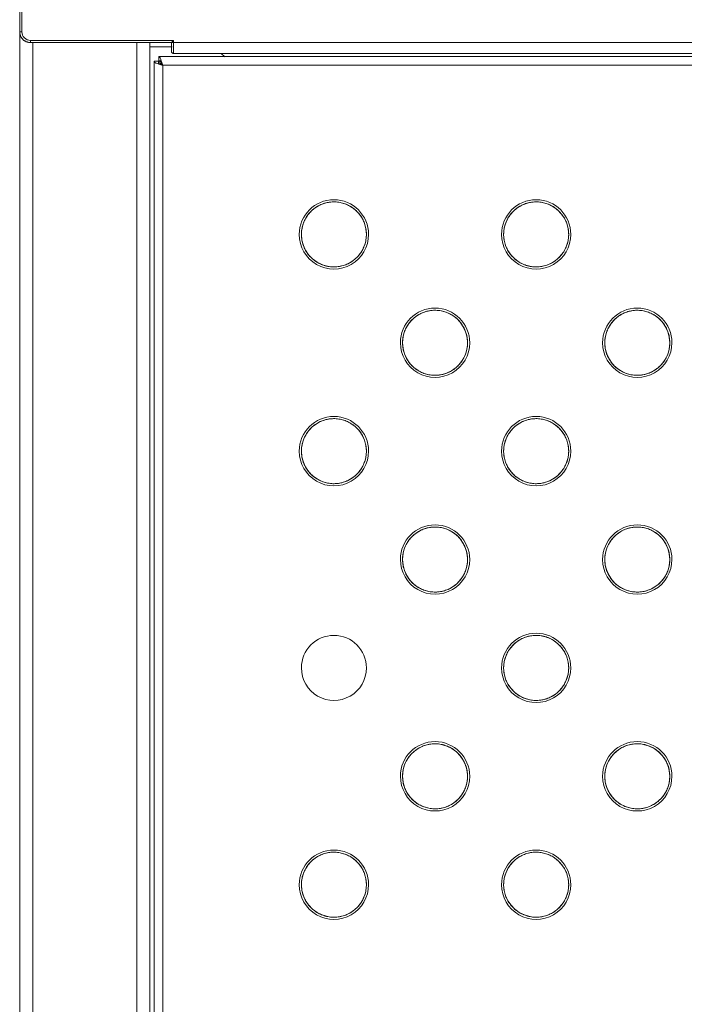
# Model space of a CAD drawing. Units: inches. Extents: x 1340 to 5776, y 16 to 3152.
# Drawn here: x 2006 to 2313, y 1997 to 2452 of the extents above; entities that cross this region are included whole.
import ezdxf

# ---------------------------------------------------------------- set-up
doc = ezdxf.new("R2010")
doc.units = ezdxf.units.IN
doc.header["$MEASUREMENT"] = 0
doc.layers.add('15_dwg', color=8, linetype='Continuous', lineweight=9)
doc.layers.add('HAGS-ST-Forest Green', color=7, linetype='Continuous', lineweight=9)

# ---------------------------------------------------------------- blocks, each defined once
blk = doc.blocks.new('15_dwg-332016-Level 1')
at = {"layer": 'HAGS-ST-Forest Green'}
for p, q in [((2420.28, -696.21), (1528.28, -696.21)), ((1528.28, -696.21), (2420.28, -696.21)), ((2604.78, -696.21), (2420.28, -696.21)), ((2420.28, -697.21), (2420.28, -696.21)), ((2604.78, -696.21), (2420.28, -696.21)), ((2604.78, -697.21), (2420.28, -697.21)), ((1533.27, -702.21), (2415.28, -702.21)), ((2415.28, -701.21), (2415.28, -766.21)), ((2416.28, -701.21), (2415.28, -701.21)), ((2416.28, -701.21), (2416.28, -767.21)), ((1533.08, -750.21), (2415.48, -750.21)), ((1538.28, -756.21), (2415.47, -756.21)), ((2413.28, -756.21), (1538.28, -756.21)), ((2406.63, -758.21), (1546.92, -758.21)), ((1546.92, -758.21), (2406.63, -758.21)), ((2406.63, -758.21), (2406.63, -760.21)), ((2406.63, -760.1), (2406.63, -758.21)), ((2413.28, -756.21), (2413.28, -766.62)), ((2413.28, -756.21), (2415.03, -756.21)), ((2413.28, -766.62), (2413.28, -756.21)), ((2404.78, -762.21), (1548.78, -762.21)), ((2404.78, -1200.21), (2404.78, -762.21)), ((2405.4, -760.21), (2406.63, -760.21)), ((2406.63, -760.21), (2405.4, -760.21)), ((2406.63, -760.21), (2406.63, -761.59)), ((2408.78, -760.35), (2406.78, -760.35)), ((2406.78, -760.35), (2406.78, -761.59)), ((2408.78, -1202.07), (2408.78, -760.35)), ((2408.78, -1202.07), (2408.78, -760.35)), ((2410.28, -767.21), (2410.28, -1195.21)), ((2410.28, -1195.21), (2410.28, -767.21)), ((2415.28, -767.21), (2410.28, -767.21)), ((2415.28, -766.21), (2411.28, -766.21)), ((2413.28, -766.21), (2411.28, -766.21)), ((2413.28, -766.21), (2415.28, -766.21)), ((2415.28, -767.21), (2415.28, -766.21)), ((2416.28, -767.21), (2415.28, -767.21)), ((2415.28, -767.21), (2415.28, -1195.21)), ((2408.68, -790.81), (2410.28, -789.21))]:
    blk.add_line(p, q, dxfattribs=at)
at = {"layer": 'HAGS-ST-Forest Green', "flags": 128}
for points in [[(2420.28, -696.21), (2420.08, -696.22), (2419.88, -696.23), (2419.68, -696.25), (2419.48, -696.28), (2419.28, -696.31), (2419.09, -696.36), (2418.89, -696.41), (2418.7, -696.47), (2418.51, -696.53), (2418.33, -696.61), (2418.15, -696.69), (2417.97, -696.78), (2417.79, -696.87), (2417.62, -696.98), (2417.45, -697.09), (2417.29, -697.2), (2417.13, -697.32), (2416.98, -697.45), (2416.83, -697.59), (2416.69, -697.73), (2416.55, -697.88), (2416.42, -698.03), (2416.3, -698.18), (2416.18, -698.35), (2416.07, -698.51), (2415.96, -698.68), (2415.87, -698.86), (2415.77, -699.03), (2415.69, -699.22), (2415.62, -699.4), (2415.55, -699.59), (2415.49, -699.78), (2415.43, -699.97), (2415.39, -700.17), (2415.35, -700.36), (2415.32, -700.56), (2415.3, -700.76), (2415.28, -700.96), (2415.28, -701.16), (2415.28, -701.21)], [(2415.28, -766.21), (2415.12, -766.21), (2414.96, -766.21), (2414.8, -766.21), (2414.64, -766.21), (2414.48, -766.21), (2414.32, -766.21), (2414.17, -766.21), (2414.02, -766.21), (2413.87, -766.21), (2413.72, -766.21), (2413.57, -766.21), (2413.43, -766.21), (2413.29, -766.21), (2413.15, -766.21), (2413.02, -766.21), (2412.89, -766.21), (2412.76, -766.21), (2412.64, -766.21), (2412.52, -766.21), (2412.41, -766.21), (2412.3, -766.21), (2412.19, -766.21), (2412.09, -766.21), (2412, -766.21), (2411.91, -766.21), (2411.83, -766.21), (2411.75, -766.21), (2411.67, -766.21), (2411.61, -766.21), (2411.55, -766.21), (2411.49, -766.21), (2411.44, -766.21), (2411.4, -766.21), (2411.36, -766.21), (2411.33, -766.21), (2411.31, -766.21), (2411.29, -766.21), (2411.28, -766.21), (2411.28, -766.21)], [(2026.78, -856.21), (2026.18, -856.2), (2025.58, -856.16), (2024.98, -856.1), (2024.39, -856.02), (2023.8, -855.91), (2023.21, -855.78), (2022.63, -855.63), (2022.06, -855.45), (2021.49, -855.25), (2020.93, -855.03), (2020.39, -854.78), (2019.85, -854.52), (2019.32, -854.23), (2018.81, -853.92), (2018.31, -853.59), (2017.82, -853.24), (2017.34, -852.88), (2016.88, -852.49), (2016.44, -852.09), (2016.01, -851.66), (2015.61, -851.22), (2015.21, -850.77), (2014.84, -850.3), (2014.49, -849.82), (2014.15, -849.32), (2013.84, -848.81), (2013.55, -848.28), (2013.27, -847.75), (2013.02, -847.2), (2012.79, -846.65), (2012.59, -846.08), (2012.41, -845.51), (2012.24, -844.94), (2012.11, -844.35), (2011.99, -843.76), (2011.9, -843.17), (2011.84, -842.57), (2011.79, -841.97), (2011.78, -841.37), (2011.78, -840.77), (2011.81, -840.18), (2011.86, -839.58), (2011.94, -838.98), (2012.04, -838.39), (2012.17, -837.8), (2012.32, -837.22), (2012.49, -836.65), (2012.68, -836.08), (2012.9, -835.52), (2013.14, -834.97), (2013.4, -834.43), (2013.68, -833.9), (2013.98, -833.38), (2014.3, -832.88), (2014.65, -832.39), (2015.01, -831.91), (2015.39, -831.44), (2015.79, -831), (2016.21, -830.57), (2016.64, -830.15), (2017.09, -829.76), (2017.56, -829.38), (2018.04, -829.02), (2018.53, -828.68), (2019.04, -828.36), (2019.56, -828.06), (2020.09, -827.78), (2020.64, -827.53), (2021.19, -827.29), (2021.75, -827.08), (2022.32, -826.89), (2022.9, -826.72), (2023.48, -826.58), (2024.07, -826.46), (2024.66, -826.36), (2025.25, -826.29), (2025.85, -826.24), (2026.45, -826.22), (2026.78, -826.21)], [(2026.78, -826.21), (2027.38, -826.22), (2027.97, -826.26), (2028.57, -826.32), (2029.17, -826.4), (2029.76, -826.51), (2030.34, -826.64), (2030.92, -826.8), (2031.49, -826.97), (2032.06, -827.17), (2032.62, -827.4), (2033.16, -827.64), (2033.7, -827.91), (2034.23, -828.2), (2034.74, -828.5), (2035.24, -828.83), (2035.73, -829.18), (2036.21, -829.55), (2036.67, -829.94), (2037.11, -830.34), (2037.54, -830.76), (2037.94, -831.2), (2038.34, -831.66), (2038.71, -832.13), (2039.06, -832.61), (2039.4, -833.11), (2039.71, -833.62), (2040, -834.14), (2040.28, -834.68), (2040.53, -835.22), (2040.76, -835.78), (2040.96, -836.34), (2041.15, -836.91), (2041.31, -837.49), (2041.44, -838.07), (2041.56, -838.66), (2041.65, -839.26), (2041.71, -839.85), (2041.76, -840.45), (2041.77, -841.05), (2041.77, -841.65), (2041.74, -842.25), (2041.69, -842.85), (2041.61, -843.44), (2041.51, -844.03), (2041.38, -844.62), (2041.24, -845.2), (2041.06, -845.78), (2040.87, -846.34), (2040.65, -846.9), (2040.41, -847.45), (2040.15, -848), (2039.87, -848.52), (2039.57, -849.04), (2039.25, -849.55), (2038.9, -850.04), (2038.54, -850.52), (2038.16, -850.98), (2037.76, -851.43), (2037.34, -851.86), (2036.91, -852.27), (2036.46, -852.67), (2035.99, -853.05), (2035.51, -853.41), (2035.02, -853.75), (2034.51, -854.07), (2033.99, -854.36), (2033.46, -854.64), (2032.91, -854.9), (2032.36, -855.13), (2031.8, -855.35), (2031.23, -855.54), (2030.65, -855.7), (2030.07, -855.85), (2029.48, -855.97), (2028.89, -856.06), (2028.3, -856.14), (2027.7, -856.18), (2027.1, -856.21), (2026.78, -856.21)], [(2226.78, -856.21), (2226.18, -856.2), (2225.58, -856.16), (2224.98, -856.1), (2224.39, -856.02), (2223.8, -855.91), (2223.21, -855.78), (2222.63, -855.63), (2222.06, -855.45), (2221.49, -855.25), (2220.93, -855.03), (2220.39, -854.78), (2219.85, -854.52), (2219.32, -854.23), (2218.81, -853.92), (2218.31, -853.59), (2217.82, -853.24), (2217.34, -852.88), (2216.88, -852.49), (2216.44, -852.09), (2216.01, -851.66), (2215.61, -851.22), (2215.21, -850.77), (2214.84, -850.3), (2214.49, -849.82), (2214.15, -849.32), (2213.84, -848.81), (2213.55, -848.28), (2213.27, -847.75), (2213.02, -847.2), (2212.79, -846.65), (2212.59, -846.08), (2212.41, -845.51), (2212.24, -844.94), (2212.11, -844.35), (2211.99, -843.76), (2211.9, -843.17), (2211.84, -842.57), (2211.79, -841.97), (2211.78, -841.37), (2211.78, -840.77), (2211.81, -840.18), (2211.86, -839.58), (2211.94, -838.98), (2212.04, -838.39), (2212.17, -837.8), (2212.32, -837.22), (2212.49, -836.65), (2212.68, -836.08), (2212.9, -835.52), (2213.14, -834.97), (2213.4, -834.43), (2213.68, -833.9), (2213.98, -833.38), (2214.3, -832.88), (2214.65, -832.39), (2215.01, -831.91), (2215.39, -831.44), (2215.79, -831), (2216.21, -830.57), (2216.64, -830.15), (2217.09, -829.76), (2217.56, -829.38), (2218.04, -829.02), (2218.53, -828.68), (2219.04, -828.36), (2219.56, -828.06), (2220.09, -827.78), (2220.64, -827.53), (2221.19, -827.29), (2221.75, -827.08), (2222.32, -826.89), (2222.9, -826.72), (2223.48, -826.58), (2224.07, -826.46), (2224.66, -826.36), (2225.25, -826.29), (2225.85, -826.24), (2226.45, -826.22), (2226.78, -826.21)], [(2226.78, -826.21), (2227.38, -826.22), (2227.97, -826.26), (2228.57, -826.32), (2229.17, -826.4), (2229.76, -826.51), (2230.34, -826.64), (2230.92, -826.8), (2231.49, -826.97), (2232.06, -827.17), (2232.62, -827.4), (2233.16, -827.64), (2233.7, -827.91), (2234.23, -828.2), (2234.74, -828.5), (2235.24, -828.83), (2235.73, -829.18), (2236.21, -829.55), (2236.67, -829.94), (2237.11, -830.34), (2237.54, -830.76), (2237.94, -831.2), (2238.34, -831.66), (2238.71, -832.13), (2239.06, -832.61), (2239.4, -833.11), (2239.71, -833.62), (2240, -834.14), (2240.28, -834.68), (2240.53, -835.22), (2240.76, -835.78), (2240.96, -836.34), (2241.15, -836.91), (2241.31, -837.49), (2241.44, -838.07), (2241.56, -838.66), (2241.65, -839.26), (2241.71, -839.85), (2241.76, -840.45), (2241.77, -841.05), (2241.77, -841.65), (2241.74, -842.25), (2241.69, -842.85), (2241.61, -843.44), (2241.51, -844.03), (2241.38, -844.62), (2241.24, -845.2), (2241.06, -845.78), (2240.87, -846.34), (2240.65, -846.9), (2240.41, -847.45), (2240.15, -848), (2239.87, -848.52), (2239.57, -849.04), (2239.25, -849.55), (2238.9, -850.04), (2238.54, -850.52), (2238.16, -850.98), (2237.76, -851.43), (2237.34, -851.86), (2236.91, -852.27), (2236.46, -852.67), (2235.99, -853.05), (2235.51, -853.41), (2235.02, -853.75), (2234.51, -854.07), (2233.99, -854.36), (2233.46, -854.64), (2232.91, -854.9), (2232.36, -855.13), (2231.8, -855.35), (2231.23, -855.54), (2230.65, -855.7), (2230.07, -855.85), (2229.48, -855.97), (2228.89, -856.06), (2228.3, -856.14), (2227.7, -856.18), (2227.1, -856.21), (2226.78, -856.21)], [(2326.78, -856.21), (2326.18, -856.2), (2325.58, -856.16), (2324.98, -856.1), (2324.39, -856.02), (2323.8, -855.91), (2323.21, -855.78), (2322.63, -855.63), (2322.06, -855.45), (2321.49, -855.25), (2320.93, -855.03), (2320.39, -854.78), (2319.85, -854.52), (2319.32, -854.23), (2318.81, -853.92), (2318.31, -853.59), (2317.82, -853.24), (2317.34, -852.88), (2316.88, -852.49), (2316.44, -852.09), (2316.01, -851.66), (2315.61, -851.22), (2315.21, -850.77), (2314.84, -850.3), (2314.49, -849.82), (2314.15, -849.32), (2313.84, -848.81), (2313.55, -848.28), (2313.27, -847.75), (2313.02, -847.2), (2312.79, -846.65), (2312.59, -846.08), (2312.41, -845.51), (2312.24, -844.94), (2312.11, -844.35), (2311.99, -843.76), (2311.9, -843.17), (2311.84, -842.57), (2311.79, -841.97), (2311.78, -841.37), (2311.78, -840.77), (2311.81, -840.18), (2311.86, -839.58), (2311.94, -838.98), (2312.04, -838.39), (2312.17, -837.8), (2312.32, -837.22), (2312.49, -836.65), (2312.68, -836.08), (2312.9, -835.52), (2313.14, -834.97), (2313.4, -834.43), (2313.68, -833.9), (2313.98, -833.38), (2314.3, -832.88), (2314.65, -832.39), (2315.01, -831.91), (2315.39, -831.44), (2315.79, -831), (2316.21, -830.57), (2316.64, -830.15), (2317.09, -829.76), (2317.56, -829.38), (2318.04, -829.02), (2318.53, -828.68), (2319.04, -828.36), (2319.56, -828.06), (2320.09, -827.78), (2320.64, -827.53), (2321.19, -827.29), (2321.75, -827.08), (2322.32, -826.89), (2322.9, -826.72), (2323.48, -826.58), (2324.07, -826.46), (2324.66, -826.36), (2325.25, -826.29), (2325.85, -826.24), (2326.45, -826.22), (2326.78, -826.21)], [(2326.78, -826.21), (2327.38, -826.22), (2327.97, -826.26), (2328.57, -826.32), (2329.17, -826.4), (2329.76, -826.51), (2330.34, -826.64), (2330.92, -826.8), (2331.49, -826.97), (2332.06, -827.17), (2332.62, -827.4), (2333.16, -827.64), (2333.7, -827.91), (2334.23, -828.2), (2334.74, -828.5), (2335.24, -828.83), (2335.73, -829.18), (2336.21, -829.55), (2336.67, -829.94), (2337.11, -830.34), (2337.54, -830.76), (2337.94, -831.2), (2338.34, -831.66), (2338.71, -832.13), (2339.06, -832.61), (2339.4, -833.11), (2339.71, -833.62), (2340, -834.14), (2340.28, -834.68), (2340.53, -835.22), (2340.76, -835.78), (2340.96, -836.34), (2341.15, -836.91), (2341.31, -837.49), (2341.44, -838.07), (2341.56, -838.66), (2341.65, -839.26), (2341.71, -839.85), (2341.76, -840.45), (2341.77, -841.05), (2341.77, -841.65), (2341.74, -842.25), (2341.69, -842.85), (2341.61, -843.44), (2341.51, -844.03), (2341.38, -844.62), (2341.24, -845.2), (2341.06, -845.78), (2340.87, -846.34), (2340.65, -846.9), (2340.41, -847.45), (2340.15, -848), (2339.87, -848.52), (2339.57, -849.04), (2339.25, -849.55), (2338.9, -850.04), (2338.54, -850.52), (2338.16, -850.98), (2337.76, -851.43), (2337.34, -851.86), (2336.91, -852.27), (2336.46, -852.67), (2335.99, -853.05), (2335.51, -853.41), (2335.02, -853.75), (2334.51, -854.07), (2333.99, -854.36), (2333.46, -854.64), (2332.91, -854.9), (2332.36, -855.13), (2331.8, -855.35), (2331.23, -855.54), (2330.65, -855.7), (2330.07, -855.85), (2329.48, -855.97), (2328.89, -856.06), (2328.3, -856.14), (2327.7, -856.18), (2327.1, -856.21), (2326.78, -856.21)], [(2076.78, -902.88), (2076.18, -902.87), (2075.58, -902.83), (2074.98, -902.77), (2074.39, -902.69), (2073.8, -902.58), (2073.21, -902.45), (2072.63, -902.3), (2072.06, -902.12), (2071.49, -901.92), (2070.93, -901.7), (2070.39, -901.45), (2069.85, -901.18), (2069.32, -900.9), (2068.81, -900.59), (2068.31, -900.26), (2067.82, -899.91), (2067.34, -899.54), (2066.88, -899.16), (2066.44, -898.75), (2066.01, -898.33), (2065.61, -897.89), (2065.21, -897.44), (2064.84, -896.97), (2064.49, -896.48), (2064.15, -895.98), (2063.84, -895.47), (2063.55, -894.95), (2063.27, -894.41), (2063.02, -893.87), (2062.79, -893.31), (2062.59, -892.75), (2062.41, -892.18), (2062.24, -891.6), (2062.11, -891.02), (2061.99, -890.43), (2061.9, -889.84), (2061.84, -889.24), (2061.79, -888.64), (2061.78, -888.04), (2061.78, -887.44), (2061.81, -886.84), (2061.86, -886.24), (2061.94, -885.65), (2062.04, -885.06), (2062.17, -884.47), (2062.32, -883.89), (2062.49, -883.31), (2062.68, -882.75), (2062.9, -882.19), (2063.14, -881.64), (2063.4, -881.1), (2063.68, -880.57), (2063.98, -880.05), (2064.3, -879.54), (2064.65, -879.05), (2065.01, -878.57), (2065.39, -878.11), (2065.79, -877.66), (2066.21, -877.23), (2066.64, -876.82), (2067.09, -876.42), (2067.56, -876.04), (2068.04, -875.69), (2068.53, -875.35), (2069.04, -875.03), (2069.56, -874.73), (2070.09, -874.45), (2070.64, -874.19), (2071.19, -873.96), (2071.75, -873.75), (2072.32, -873.56), (2072.9, -873.39), (2073.48, -873.25), (2074.07, -873.13), (2074.66, -873.03), (2075.25, -872.96), (2075.85, -872.91), (2076.45, -872.88), (2076.78, -872.88)], [(2076.78, -872.88), (2077.38, -872.89), (2077.97, -872.93), (2078.57, -872.99), (2079.17, -873.07), (2079.76, -873.18), (2080.34, -873.31), (2080.92, -873.46), (2081.49, -873.64), (2082.06, -873.84), (2082.62, -874.06), (2083.16, -874.31), (2083.7, -874.57), (2084.23, -874.86), (2084.74, -875.17), (2085.24, -875.5), (2085.73, -875.85), (2086.21, -876.22), (2086.67, -876.6), (2087.11, -877.01), (2087.54, -877.43), (2087.94, -877.87), (2088.34, -878.32), (2088.71, -878.79), (2089.06, -879.28), (2089.4, -879.77), (2089.71, -880.29), (2090, -880.81), (2090.28, -881.34), (2090.53, -881.89), (2090.76, -882.44), (2090.96, -883.01), (2091.15, -883.58), (2091.31, -884.16), (2091.44, -884.74), (2091.56, -885.33), (2091.65, -885.92), (2091.71, -886.52), (2091.76, -887.12), (2091.77, -887.72), (2091.77, -888.32), (2091.74, -888.92), (2091.69, -889.51), (2091.61, -890.11), (2091.51, -890.7), (2091.38, -891.29), (2091.24, -891.87), (2091.06, -892.44), (2090.87, -893.01), (2090.65, -893.57), (2090.41, -894.12), (2090.15, -894.66), (2089.87, -895.19), (2089.57, -895.71), (2089.25, -896.21), (2088.9, -896.71), (2088.54, -897.18), (2088.16, -897.65), (2087.76, -898.1), (2087.34, -898.53), (2086.91, -898.94), (2086.46, -899.34), (2085.99, -899.71), (2085.51, -900.07), (2085.02, -900.41), (2084.51, -900.73), (2083.99, -901.03), (2083.46, -901.31), (2082.91, -901.57), (2082.36, -901.8), (2081.8, -902.01), (2081.23, -902.2), (2080.65, -902.37), (2080.07, -902.51), (2079.48, -902.63), (2078.89, -902.73), (2078.3, -902.8), (2077.7, -902.85), (2077.1, -902.88), (2076.78, -902.88)], [(2176.78, -902.88), (2176.18, -902.87), (2175.58, -902.83), (2174.98, -902.77), (2174.39, -902.69), (2173.8, -902.58), (2173.21, -902.45), (2172.63, -902.3), (2172.06, -902.12), (2171.49, -901.92), (2170.93, -901.7), (2170.39, -901.45), (2169.85, -901.18), (2169.32, -900.9), (2168.81, -900.59), (2168.31, -900.26), (2167.82, -899.91), (2167.34, -899.54), (2166.88, -899.16), (2166.44, -898.75), (2166.01, -898.33), (2165.61, -897.89), (2165.21, -897.44), (2164.84, -896.97), (2164.49, -896.48), (2164.15, -895.98), (2163.84, -895.47), (2163.55, -894.95), (2163.27, -894.41), (2163.02, -893.87), (2162.79, -893.31), (2162.59, -892.75), (2162.41, -892.18), (2162.24, -891.6), (2162.11, -891.02), (2161.99, -890.43), (2161.9, -889.84), (2161.84, -889.24), (2161.79, -888.64), (2161.78, -888.04), (2161.78, -887.44), (2161.81, -886.84), (2161.86, -886.24), (2161.94, -885.65), (2162.04, -885.06), (2162.17, -884.47), (2162.32, -883.89), (2162.49, -883.31), (2162.68, -882.75), (2162.9, -882.19), (2163.14, -881.64), (2163.4, -881.1), (2163.68, -880.57), (2163.98, -880.05), (2164.3, -879.54), (2164.65, -879.05), (2165.01, -878.57), (2165.39, -878.11), (2165.79, -877.66), (2166.21, -877.23), (2166.64, -876.82), (2167.09, -876.42), (2167.56, -876.04), (2168.04, -875.69), (2168.53, -875.35), (2169.04, -875.03), (2169.56, -874.73), (2170.09, -874.45), (2170.64, -874.19), (2171.19, -873.96), (2171.75, -873.75), (2172.32, -873.56), (2172.9, -873.39), (2173.48, -873.25), (2174.07, -873.13), (2174.66, -873.03), (2175.25, -872.96), (2175.85, -872.91), (2176.45, -872.88), (2176.78, -872.88)], [(2176.78, -872.88), (2177.38, -872.89), (2177.97, -872.93), (2178.57, -872.99), (2179.17, -873.07), (2179.76, -873.18), (2180.34, -873.31), (2180.92, -873.46), (2181.49, -873.64), (2182.06, -873.84), (2182.62, -874.06), (2183.16, -874.31), (2183.7, -874.57), (2184.23, -874.86), (2184.74, -875.17), (2185.24, -875.5), (2185.73, -875.85), (2186.21, -876.22), (2186.67, -876.6), (2187.11, -877.01), (2187.54, -877.43), (2187.94, -877.87), (2188.34, -878.32), (2188.71, -878.79), (2189.06, -879.28), (2189.4, -879.77), (2189.71, -880.29), (2190, -880.81), (2190.28, -881.34), (2190.53, -881.89), (2190.76, -882.44), (2190.96, -883.01), (2191.15, -883.58), (2191.31, -884.16), (2191.44, -884.74), (2191.56, -885.33), (2191.65, -885.92), (2191.71, -886.52), (2191.76, -887.12), (2191.77, -887.72), (2191.77, -888.32), (2191.74, -888.92), (2191.69, -889.51), (2191.61, -890.11), (2191.51, -890.7), (2191.38, -891.29), (2191.24, -891.87), (2191.06, -892.44), (2190.87, -893.01), (2190.65, -893.57), (2190.41, -894.12), (2190.15, -894.66), (2189.87, -895.19), (2189.57, -895.71), (2189.25, -896.21), (2188.9, -896.71), (2188.54, -897.18), (2188.16, -897.65), (2187.76, -898.1), (2187.34, -898.53), (2186.91, -898.94), (2186.46, -899.34), (2185.99, -899.71), (2185.51, -900.07), (2185.02, -900.41), (2184.51, -900.73), (2183.99, -901.03), (2183.46, -901.31), (2182.91, -901.57), (2182.36, -901.8), (2181.8, -902.01), (2181.23, -902.2), (2180.65, -902.37), (2180.07, -902.51), (2179.48, -902.63), (2178.89, -902.73), (2178.3, -902.8), (2177.7, -902.85), (2177.1, -902.88), (2176.78, -902.88)], [(2276.78, -902.88), (2276.18, -902.87), (2275.58, -902.83), (2274.98, -902.77), (2274.39, -902.69), (2273.8, -902.58), (2273.21, -902.45), (2272.63, -902.3), (2272.06, -902.12), (2271.49, -901.92), (2270.93, -901.7), (2270.39, -901.45), (2269.85, -901.18), (2269.32, -900.9), (2268.81, -900.59), (2268.31, -900.26), (2267.82, -899.91), (2267.34, -899.54), (2266.88, -899.16), (2266.44, -898.75), (2266.01, -898.33), (2265.61, -897.89), (2265.21, -897.44), (2264.84, -896.97), (2264.49, -896.48), (2264.15, -895.98), (2263.84, -895.47), (2263.55, -894.95), (2263.27, -894.41), (2263.02, -893.87), (2262.79, -893.31), (2262.59, -892.75), (2262.41, -892.18), (2262.24, -891.6), (2262.11, -891.02), (2261.99, -890.43), (2261.9, -889.84), (2261.84, -889.24), (2261.79, -888.64), (2261.78, -888.04), (2261.78, -887.44), (2261.81, -886.84), (2261.86, -886.24), (2261.94, -885.65), (2262.04, -885.06), (2262.17, -884.47), (2262.32, -883.89), (2262.49, -883.31), (2262.68, -882.75), (2262.9, -882.19), (2263.14, -881.64), (2263.4, -881.1), (2263.68, -880.57), (2263.98, -880.05), (2264.3, -879.54), (2264.65, -879.05), (2265.01, -878.57), (2265.39, -878.11), (2265.79, -877.66), (2266.21, -877.23), (2266.64, -876.82), (2267.09, -876.42), (2267.56, -876.04), (2268.04, -875.69), (2268.53, -875.35), (2269.04, -875.03), (2269.56, -874.73), (2270.09, -874.45), (2270.64, -874.19), (2271.19, -873.96), (2271.75, -873.75), (2272.32, -873.56), (2272.9, -873.39), (2273.48, -873.25), (2274.07, -873.13), (2274.66, -873.03), (2275.25, -872.96), (2275.85, -872.91), (2276.45, -872.88), (2276.78, -872.88)], [(2276.78, -872.88), (2277.38, -872.89), (2277.97, -872.93), (2278.57, -872.99), (2279.17, -873.07), (2279.76, -873.18), (2280.34, -873.31), (2280.92, -873.46), (2281.49, -873.64), (2282.06, -873.84), (2282.62, -874.06), (2283.16, -874.31), (2283.7, -874.57), (2284.23, -874.86), (2284.74, -875.17), (2285.24, -875.5), (2285.73, -875.85), (2286.21, -876.22), (2286.67, -876.6), (2287.11, -877.01), (2287.54, -877.43), (2287.94, -877.87), (2288.34, -878.32), (2288.71, -878.79), (2289.06, -879.28), (2289.4, -879.77), (2289.71, -880.29), (2290, -880.81), (2290.28, -881.34), (2290.53, -881.89), (2290.76, -882.44), (2290.96, -883.01), (2291.15, -883.58), (2291.31, -884.16), (2291.44, -884.74), (2291.56, -885.33), (2291.65, -885.92), (2291.71, -886.52), (2291.76, -887.12), (2291.77, -887.72), (2291.77, -888.32), (2291.74, -888.92), (2291.69, -889.51), (2291.61, -890.11), (2291.51, -890.7), (2291.38, -891.29), (2291.24, -891.87), (2291.06, -892.44), (2290.87, -893.01), (2290.65, -893.57), (2290.41, -894.12), (2290.15, -894.66), (2289.87, -895.19), (2289.57, -895.71), (2289.25, -896.21), (2288.9, -896.71), (2288.54, -897.18), (2288.16, -897.65), (2287.76, -898.1), (2287.34, -898.53), (2286.91, -898.94), (2286.46, -899.34), (2285.99, -899.71), (2285.51, -900.07), (2285.02, -900.41), (2284.51, -900.73), (2283.99, -901.03), (2283.46, -901.31), (2282.91, -901.57), (2282.36, -901.8), (2281.8, -902.01), (2281.23, -902.2), (2280.65, -902.37), (2280.07, -902.51), (2279.48, -902.63), (2278.89, -902.73), (2278.3, -902.8), (2277.7, -902.85), (2277.1, -902.88), (2276.78, -902.88)], [(2026.78, -949.55), (2026.18, -949.53), (2025.58, -949.5), (2024.98, -949.44), (2024.39, -949.35), (2023.8, -949.25), (2023.21, -949.12), (2022.63, -948.96), (2022.06, -948.78), (2021.49, -948.58), (2020.93, -948.36), (2020.39, -948.12), (2019.85, -947.85), (2019.32, -947.56), (2018.81, -947.25), (2018.31, -946.93), (2017.82, -946.58), (2017.34, -946.21), (2016.88, -945.82), (2016.44, -945.42), (2016.01, -945), (2015.61, -944.56), (2015.21, -944.1), (2014.84, -943.63), (2014.49, -943.15), (2014.15, -942.65), (2013.84, -942.14), (2013.55, -941.62), (2013.27, -941.08), (2013.02, -940.54), (2012.79, -939.98), (2012.59, -939.42), (2012.41, -938.85), (2012.24, -938.27), (2012.11, -937.68), (2011.99, -937.1), (2011.9, -936.5), (2011.84, -935.91), (2011.79, -935.31), (2011.78, -934.71), (2011.78, -934.11), (2011.81, -933.51), (2011.86, -932.91), (2011.94, -932.32), (2012.04, -931.72), (2012.17, -931.14), (2012.32, -930.56), (2012.49, -929.98), (2012.68, -929.41), (2012.9, -928.85), (2013.14, -928.3), (2013.4, -927.76), (2013.68, -927.23), (2013.98, -926.72), (2014.3, -926.21), (2014.65, -925.72), (2015.01, -925.24), (2015.39, -924.78), (2015.79, -924.33), (2016.21, -923.9), (2016.64, -923.49), (2017.09, -923.09), (2017.56, -922.71), (2018.04, -922.35), (2018.53, -922.01), (2019.04, -921.69), (2019.56, -921.39), (2020.09, -921.12), (2020.64, -920.86), (2021.19, -920.62), (2021.75, -920.41), (2022.32, -920.22), (2022.9, -920.06), (2023.48, -919.91), (2024.07, -919.79), (2024.66, -919.7), (2025.25, -919.62), (2025.85, -919.57), (2026.45, -919.55), (2026.78, -919.55)], [(2026.78, -919.55), (2027.38, -919.56), (2027.97, -919.59), (2028.57, -919.65), (2029.17, -919.74), (2029.76, -919.84), (2030.34, -919.98), (2030.92, -920.13), (2031.49, -920.31), (2032.06, -920.51), (2032.62, -920.73), (2033.16, -920.97), (2033.7, -921.24), (2034.23, -921.53), (2034.74, -921.84), (2035.24, -922.17), (2035.73, -922.51), (2036.21, -922.88), (2036.67, -923.27), (2037.11, -923.67), (2037.54, -924.1), (2037.94, -924.53), (2038.34, -924.99), (2038.71, -925.46), (2039.06, -925.94), (2039.4, -926.44), (2039.71, -926.95), (2040, -927.48), (2040.28, -928.01), (2040.53, -928.56), (2040.76, -929.11), (2040.96, -929.67), (2041.15, -930.25), (2041.31, -930.82), (2041.44, -931.41), (2041.56, -932), (2041.65, -932.59), (2041.71, -933.19), (2041.76, -933.78), (2041.77, -934.38), (2041.77, -934.98), (2041.74, -935.58), (2041.69, -936.18), (2041.61, -936.78), (2041.51, -937.37), (2041.38, -937.95), (2041.24, -938.54), (2041.06, -939.11), (2040.87, -939.68), (2040.65, -940.24), (2040.41, -940.79), (2040.15, -941.33), (2039.87, -941.86), (2039.57, -942.38), (2039.25, -942.88), (2038.9, -943.37), (2038.54, -943.85), (2038.16, -944.31), (2037.76, -944.76), (2037.34, -945.19), (2036.91, -945.61), (2036.46, -946), (2035.99, -946.38), (2035.51, -946.74), (2035.02, -947.08), (2034.51, -947.4), (2033.99, -947.7), (2033.46, -947.98), (2032.91, -948.23), (2032.36, -948.47), (2031.8, -948.68), (2031.23, -948.87), (2030.65, -949.04), (2030.07, -949.18), (2029.48, -949.3), (2028.89, -949.4), (2028.3, -949.47), (2027.7, -949.52), (2027.1, -949.54), (2026.78, -949.55)], [(2126.78, -949.55), (2126.18, -949.53), (2125.58, -949.5), (2124.98, -949.44), (2124.39, -949.35), (2123.8, -949.25), (2123.21, -949.12), (2122.63, -948.96), (2122.06, -948.78), (2121.49, -948.58), (2120.93, -948.36), (2120.39, -948.12), (2119.85, -947.85), (2119.32, -947.56), (2118.81, -947.25), (2118.31, -946.93), (2117.82, -946.58), (2117.34, -946.21), (2116.88, -945.82), (2116.44, -945.42), (2116.01, -945), (2115.61, -944.56), (2115.21, -944.1), (2114.84, -943.63), (2114.49, -943.15), (2114.15, -942.65), (2113.84, -942.14), (2113.55, -941.62), (2113.27, -941.08), (2113.02, -940.54), (2112.79, -939.98), (2112.59, -939.42), (2112.41, -938.85), (2112.24, -938.27), (2112.11, -937.68), (2111.99, -937.1), (2111.9, -936.5), (2111.84, -935.91), (2111.79, -935.31), (2111.78, -934.71), (2111.78, -934.11), (2111.81, -933.51), (2111.86, -932.91), (2111.94, -932.32), (2112.04, -931.72), (2112.17, -931.14), (2112.32, -930.56), (2112.49, -929.98), (2112.68, -929.41), (2112.9, -928.85), (2113.14, -928.3), (2113.4, -927.76), (2113.68, -927.23), (2113.98, -926.72), (2114.3, -926.21), (2114.65, -925.72), (2115.01, -925.24), (2115.39, -924.78), (2115.79, -924.33), (2116.21, -923.9), (2116.64, -923.49), (2117.09, -923.09), (2117.56, -922.71), (2118.04, -922.35), (2118.53, -922.01), (2119.04, -921.69), (2119.56, -921.39), (2120.09, -921.12), (2120.64, -920.86), (2121.19, -920.62), (2121.75, -920.41), (2122.32, -920.22), (2122.9, -920.06), (2123.48, -919.91), (2124.07, -919.79), (2124.66, -919.7), (2125.25, -919.62), (2125.85, -919.57), (2126.45, -919.55), (2126.78, -919.55)], [(2126.78, -919.55), (2127.38, -919.56), (2127.97, -919.59), (2128.57, -919.65), (2129.17, -919.74), (2129.76, -919.84), (2130.34, -919.98), (2130.92, -920.13), (2131.49, -920.31), (2132.06, -920.51), (2132.62, -920.73), (2133.16, -920.97), (2133.7, -921.24), (2134.23, -921.53), (2134.74, -921.84), (2135.24, -922.17), (2135.73, -922.51), (2136.21, -922.88), (2136.67, -923.27), (2137.11, -923.67), (2137.54, -924.1), (2137.94, -924.53), (2138.34, -924.99), (2138.71, -925.46), (2139.06, -925.94), (2139.4, -926.44), (2139.71, -926.95), (2140, -927.48), (2140.28, -928.01), (2140.53, -928.56), (2140.76, -929.11), (2140.96, -929.67), (2141.15, -930.25), (2141.31, -930.82), (2141.44, -931.41), (2141.56, -932), (2141.65, -932.59), (2141.71, -933.19), (2141.76, -933.78), (2141.77, -934.38), (2141.77, -934.98), (2141.74, -935.58), (2141.69, -936.18), (2141.61, -936.78), (2141.51, -937.37), (2141.38, -937.95), (2141.24, -938.54), (2141.06, -939.11), (2140.87, -939.68), (2140.65, -940.24), (2140.41, -940.79), (2140.15, -941.33), (2139.87, -941.86), (2139.57, -942.38), (2139.25, -942.88), (2138.9, -943.37), (2138.54, -943.85), (2138.16, -944.31), (2137.76, -944.76), (2137.34, -945.19), (2136.91, -945.61), (2136.46, -946), (2135.99, -946.38), (2135.51, -946.74), (2135.02, -947.08), (2134.51, -947.4), (2133.99, -947.7), (2133.46, -947.98), (2132.91, -948.23), (2132.36, -948.47), (2131.8, -948.68), (2131.23, -948.87), (2130.65, -949.04), (2130.07, -949.18), (2129.48, -949.3), (2128.89, -949.4), (2128.3, -949.47), (2127.7, -949.52), (2127.1, -949.54), (2126.78, -949.55)], [(2226.78, -949.55), (2226.18, -949.53), (2225.58, -949.5), (2224.98, -949.44), (2224.39, -949.35), (2223.8, -949.25), (2223.21, -949.12), (2222.63, -948.96), (2222.06, -948.78), (2221.49, -948.58), (2220.93, -948.36), (2220.39, -948.12), (2219.85, -947.85), (2219.32, -947.56), (2218.81, -947.25), (2218.31, -946.93), (2217.82, -946.58), (2217.34, -946.21), (2216.88, -945.82), (2216.44, -945.42), (2216.01, -945), (2215.61, -944.56), (2215.21, -944.1), (2214.84, -943.63), (2214.49, -943.15), (2214.15, -942.65), (2213.84, -942.14), (2213.55, -941.62), (2213.27, -941.08), (2213.02, -940.54), (2212.79, -939.98), (2212.59, -939.42), (2212.41, -938.85), (2212.24, -938.27), (2212.11, -937.68), (2211.99, -937.1), (2211.9, -936.5), (2211.84, -935.91), (2211.79, -935.31), (2211.78, -934.71), (2211.78, -934.11), (2211.81, -933.51), (2211.86, -932.91), (2211.94, -932.32), (2212.04, -931.72), (2212.17, -931.14), (2212.32, -930.56), (2212.49, -929.98), (2212.68, -929.41), (2212.9, -928.85), (2213.14, -928.3), (2213.4, -927.76), (2213.68, -927.23), (2213.98, -926.72), (2214.3, -926.21), (2214.65, -925.72), (2215.01, -925.24), (2215.39, -924.78), (2215.79, -924.33), (2216.21, -923.9), (2216.64, -923.49), (2217.09, -923.09), (2217.56, -922.71), (2218.04, -922.35), (2218.53, -922.01), (2219.04, -921.69), (2219.56, -921.39), (2220.09, -921.12), (2220.64, -920.86), (2221.19, -920.62), (2221.75, -920.41), (2222.32, -920.22), (2222.9, -920.06), (2223.48, -919.91), (2224.07, -919.79), (2224.66, -919.7), (2225.25, -919.62), (2225.85, -919.57), (2226.45, -919.55), (2226.78, -919.55)], [(2226.78, -919.55), (2227.38, -919.56), (2227.97, -919.59), (2228.57, -919.65), (2229.17, -919.74), (2229.76, -919.84), (2230.34, -919.98), (2230.92, -920.13), (2231.49, -920.31), (2232.06, -920.51), (2232.62, -920.73), (2233.16, -920.97), (2233.7, -921.24), (2234.23, -921.53), (2234.74, -921.84), (2235.24, -922.17), (2235.73, -922.51), (2236.21, -922.88), (2236.67, -923.27), (2237.11, -923.67), (2237.54, -924.1), (2237.94, -924.53), (2238.34, -924.99), (2238.71, -925.46), (2239.06, -925.94), (2239.4, -926.44), (2239.71, -926.95), (2240, -927.48), (2240.28, -928.01), (2240.53, -928.56), (2240.76, -929.11), (2240.96, -929.67), (2241.15, -930.25), (2241.31, -930.82), (2241.44, -931.41), (2241.56, -932), (2241.65, -932.59), (2241.71, -933.19), (2241.76, -933.78), (2241.77, -934.38), (2241.77, -934.98), (2241.74, -935.58), (2241.69, -936.18), (2241.61, -936.78), (2241.51, -937.37), (2241.38, -937.95), (2241.24, -938.54), (2241.06, -939.11), (2240.87, -939.68), (2240.65, -940.24), (2240.41, -940.79), (2240.15, -941.33), (2239.87, -941.86), (2239.57, -942.38), (2239.25, -942.88), (2238.9, -943.37), (2238.54, -943.85), (2238.16, -944.31), (2237.76, -944.76), (2237.34, -945.19), (2236.91, -945.61), (2236.46, -946), (2235.99, -946.38), (2235.51, -946.74), (2235.02, -947.08), (2234.51, -947.4), (2233.99, -947.7), (2233.46, -947.98), (2232.91, -948.23), (2232.36, -948.47), (2231.8, -948.68), (2231.23, -948.87), (2230.65, -949.04), (2230.07, -949.18), (2229.48, -949.3), (2228.89, -949.4), (2228.3, -949.47), (2227.7, -949.52), (2227.1, -949.54), (2226.78, -949.55)], [(2326.78, -949.55), (2326.18, -949.53), (2325.58, -949.5), (2324.98, -949.44), (2324.39, -949.35), (2323.8, -949.25), (2323.21, -949.12), (2322.63, -948.96), (2322.06, -948.78), (2321.49, -948.58), (2320.93, -948.36), (2320.39, -948.12), (2319.85, -947.85), (2319.32, -947.56), (2318.81, -947.25), (2318.31, -946.93), (2317.82, -946.58), (2317.34, -946.21), (2316.88, -945.82), (2316.44, -945.42), (2316.01, -945), (2315.61, -944.56), (2315.21, -944.1), (2314.84, -943.63), (2314.49, -943.15), (2314.15, -942.65), (2313.84, -942.14), (2313.55, -941.62), (2313.27, -941.08), (2313.02, -940.54), (2312.79, -939.98), (2312.59, -939.42), (2312.41, -938.85), (2312.24, -938.27), (2312.11, -937.68), (2311.99, -937.1), (2311.9, -936.5), (2311.84, -935.91), (2311.79, -935.31), (2311.78, -934.71), (2311.78, -934.11), (2311.81, -933.51), (2311.86, -932.91), (2311.94, -932.32), (2312.04, -931.72), (2312.17, -931.14), (2312.32, -930.56), (2312.49, -929.98), (2312.68, -929.41), (2312.9, -928.85), (2313.14, -928.3), (2313.4, -927.76), (2313.68, -927.23), (2313.98, -926.72), (2314.3, -926.21), (2314.65, -925.72), (2315.01, -925.24), (2315.39, -924.78), (2315.79, -924.33), (2316.21, -923.9), (2316.64, -923.49), (2317.09, -923.09), (2317.56, -922.71), (2318.04, -922.35), (2318.53, -922.01), (2319.04, -921.69), (2319.56, -921.39), (2320.09, -921.12), (2320.64, -920.86), (2321.19, -920.62), (2321.75, -920.41), (2322.32, -920.22), (2322.9, -920.06), (2323.48, -919.91), (2324.07, -919.79), (2324.66, -919.7), (2325.25, -919.62), (2325.85, -919.57), (2326.45, -919.55), (2326.78, -919.55)], [(2326.78, -919.55), (2327.38, -919.56), (2327.97, -919.59), (2328.57, -919.65), (2329.17, -919.74), (2329.76, -919.84), (2330.34, -919.98), (2330.92, -920.13), (2331.49, -920.31), (2332.06, -920.51), (2332.62, -920.73), (2333.16, -920.97), (2333.7, -921.24), (2334.23, -921.53), (2334.74, -921.84), (2335.24, -922.17), (2335.73, -922.51), (2336.21, -922.88), (2336.67, -923.27), (2337.11, -923.67), (2337.54, -924.1), (2337.94, -924.53), (2338.34, -924.99), (2338.71, -925.46), (2339.06, -925.94), (2339.4, -926.44), (2339.71, -926.95), (2340, -927.48), (2340.28, -928.01), (2340.53, -928.56), (2340.76, -929.11), (2340.96, -929.67), (2341.15, -930.25), (2341.31, -930.82), (2341.44, -931.41), (2341.56, -932), (2341.65, -932.59), (2341.71, -933.19), (2341.76, -933.78), (2341.77, -934.38), (2341.77, -934.98), (2341.74, -935.58), (2341.69, -936.18), (2341.61, -936.78), (2341.51, -937.37), (2341.38, -937.95), (2341.24, -938.54), (2341.06, -939.11), (2340.87, -939.68), (2340.65, -940.24), (2340.41, -940.79), (2340.15, -941.33), (2339.87, -941.86), (2339.57, -942.38), (2339.25, -942.88), (2338.9, -943.37), (2338.54, -943.85), (2338.16, -944.31), (2337.76, -944.76), (2337.34, -945.19), (2336.91, -945.61), (2336.46, -946), (2335.99, -946.38), (2335.51, -946.74), (2335.02, -947.08), (2334.51, -947.4), (2333.99, -947.7), (2333.46, -947.98), (2332.91, -948.23), (2332.36, -948.47), (2331.8, -948.68), (2331.23, -948.87), (2330.65, -949.04), (2330.07, -949.18), (2329.48, -949.3), (2328.89, -949.4), (2328.3, -949.47), (2327.7, -949.52), (2327.1, -949.54), (2326.78, -949.55)], [(2076.78, -996.21), (2076.18, -996.2), (2075.58, -996.16), (2074.98, -996.1), (2074.39, -996.02), (2073.8, -995.91), (2073.21, -995.78), (2072.63, -995.63), (2072.06, -995.45), (2071.49, -995.25), (2070.93, -995.03), (2070.39, -994.78), (2069.85, -994.52), (2069.32, -994.23), (2068.81, -993.92), (2068.31, -993.59), (2067.82, -993.24), (2067.34, -992.88), (2066.88, -992.49), (2066.44, -992.09), (2066.01, -991.66), (2065.61, -991.22), (2065.21, -990.77), (2064.84, -990.3), (2064.49, -989.82), (2064.15, -989.32), (2063.84, -988.81), (2063.55, -988.28), (2063.27, -987.75), (2063.02, -987.2), (2062.79, -986.65), (2062.59, -986.08), (2062.41, -985.51), (2062.24, -984.94), (2062.11, -984.35), (2061.99, -983.76), (2061.9, -983.17), (2061.84, -982.57), (2061.79, -981.97), (2061.78, -981.37), (2061.78, -980.77), (2061.81, -980.18), (2061.86, -979.58), (2061.94, -978.98), (2062.04, -978.39), (2062.17, -977.8), (2062.32, -977.22), (2062.49, -976.65), (2062.68, -976.08), (2062.9, -975.52), (2063.14, -974.97), (2063.4, -974.43), (2063.68, -973.9), (2063.98, -973.38), (2064.3, -972.88), (2064.65, -972.39), (2065.01, -971.91), (2065.39, -971.44), (2065.79, -971), (2066.21, -970.57), (2066.64, -970.15), (2067.09, -969.76), (2067.56, -969.38), (2068.04, -969.02), (2068.53, -968.68), (2069.04, -968.36), (2069.56, -968.06), (2070.09, -967.78), (2070.64, -967.53), (2071.19, -967.29), (2071.75, -967.08), (2072.32, -966.89), (2072.9, -966.72), (2073.48, -966.58), (2074.07, -966.46), (2074.66, -966.36), (2075.25, -966.29), (2075.85, -966.24), (2076.45, -966.22), (2076.78, -966.21)], [(2076.78, -966.21), (2077.38, -966.22), (2077.97, -966.26), (2078.57, -966.32), (2079.17, -966.4), (2079.76, -966.51), (2080.34, -966.64), (2080.92, -966.8), (2081.49, -966.97), (2082.06, -967.17), (2082.62, -967.4), (2083.16, -967.64), (2083.7, -967.91), (2084.23, -968.2), (2084.74, -968.5), (2085.24, -968.83), (2085.73, -969.18), (2086.21, -969.55), (2086.67, -969.94), (2087.11, -970.34), (2087.54, -970.76), (2087.94, -971.2), (2088.34, -971.66), (2088.71, -972.13), (2089.06, -972.61), (2089.4, -973.11), (2089.71, -973.62), (2090, -974.14), (2090.28, -974.68), (2090.53, -975.22), (2090.76, -975.78), (2090.96, -976.34), (2091.15, -976.91), (2091.31, -977.49), (2091.44, -978.07), (2091.56, -978.66), (2091.65, -979.26), (2091.71, -979.85), (2091.76, -980.45), (2091.77, -981.05), (2091.77, -981.65), (2091.74, -982.25), (2091.69, -982.85), (2091.61, -983.44), (2091.51, -984.03), (2091.38, -984.62), (2091.24, -985.2), (2091.06, -985.78), (2090.87, -986.34), (2090.65, -986.9), (2090.41, -987.45), (2090.15, -988), (2089.87, -988.52), (2089.57, -989.04), (2089.25, -989.55), (2088.9, -990.04), (2088.54, -990.52), (2088.16, -990.98), (2087.76, -991.43), (2087.34, -991.86), (2086.91, -992.27), (2086.46, -992.67), (2085.99, -993.05), (2085.51, -993.41), (2085.02, -993.75), (2084.51, -994.07), (2083.99, -994.36), (2083.46, -994.64), (2082.91, -994.9), (2082.36, -995.13), (2081.8, -995.35), (2081.23, -995.54), (2080.65, -995.7), (2080.07, -995.85), (2079.48, -995.97), (2078.89, -996.06), (2078.3, -996.14), (2077.7, -996.18), (2077.1, -996.21), (2076.78, -996.21)], [(2176.78, -996.21), (2176.18, -996.2), (2175.58, -996.16), (2174.98, -996.1), (2174.39, -996.02), (2173.8, -995.91), (2173.21, -995.78), (2172.63, -995.63), (2172.06, -995.45), (2171.49, -995.25), (2170.93, -995.03), (2170.39, -994.78), (2169.85, -994.52), (2169.32, -994.23), (2168.81, -993.92), (2168.31, -993.59), (2167.82, -993.24), (2167.34, -992.88), (2166.88, -992.49), (2166.44, -992.09), (2166.01, -991.66), (2165.61, -991.22), (2165.21, -990.77), (2164.84, -990.3), (2164.49, -989.82), (2164.15, -989.32), (2163.84, -988.81), (2163.55, -988.28), (2163.27, -987.75), (2163.02, -987.2), (2162.79, -986.65), (2162.59, -986.08), (2162.41, -985.51), (2162.24, -984.94), (2162.11, -984.35), (2161.99, -983.76), (2161.9, -983.17), (2161.84, -982.57), (2161.79, -981.97), (2161.78, -981.37), (2161.78, -980.77), (2161.81, -980.18), (2161.86, -979.58), (2161.94, -978.98), (2162.04, -978.39), (2162.17, -977.8), (2162.32, -977.22), (2162.49, -976.65), (2162.68, -976.08), (2162.9, -975.52), (2163.14, -974.97), (2163.4, -974.43), (2163.68, -973.9), (2163.98, -973.38), (2164.3, -972.88), (2164.65, -972.39), (2165.01, -971.91), (2165.39, -971.44), (2165.79, -971), (2166.21, -970.57), (2166.64, -970.15), (2167.09, -969.76), (2167.56, -969.38), (2168.04, -969.02), (2168.53, -968.68), (2169.04, -968.36), (2169.56, -968.06), (2170.09, -967.78), (2170.64, -967.53), (2171.19, -967.29), (2171.75, -967.08), (2172.32, -966.89), (2172.9, -966.72), (2173.48, -966.58), (2174.07, -966.46), (2174.66, -966.36), (2175.25, -966.29), (2175.85, -966.24), (2176.45, -966.22), (2176.78, -966.21)], [(2176.78, -966.21), (2177.38, -966.22), (2177.97, -966.26), (2178.57, -966.32), (2179.17, -966.4), (2179.76, -966.51), (2180.34, -966.64), (2180.92, -966.8), (2181.49, -966.97), (2182.06, -967.17), (2182.62, -967.4), (2183.16, -967.64), (2183.7, -967.91), (2184.23, -968.2), (2184.74, -968.5), (2185.24, -968.83), (2185.73, -969.18), (2186.21, -969.55), (2186.67, -969.94), (2187.11, -970.34), (2187.54, -970.76), (2187.94, -971.2), (2188.34, -971.66), (2188.71, -972.13), (2189.06, -972.61), (2189.4, -973.11), (2189.71, -973.62), (2190, -974.14), (2190.28, -974.68), (2190.53, -975.22), (2190.76, -975.78), (2190.96, -976.34), (2191.15, -976.91), (2191.31, -977.49), (2191.44, -978.07), (2191.56, -978.66), (2191.65, -979.26), (2191.71, -979.85), (2191.76, -980.45), (2191.77, -981.05), (2191.77, -981.65), (2191.74, -982.25), (2191.69, -982.85), (2191.61, -983.44), (2191.51, -984.03), (2191.38, -984.62), (2191.24, -985.2), (2191.06, -985.78), (2190.87, -986.34), (2190.65, -986.9), (2190.41, -987.45), (2190.15, -988), (2189.87, -988.52), (2189.57, -989.04), (2189.25, -989.55), (2188.9, -990.04), (2188.54, -990.52), (2188.16, -990.98), (2187.76, -991.43), (2187.34, -991.86), (2186.91, -992.27), (2186.46, -992.67), (2185.99, -993.05), (2185.51, -993.41), (2185.02, -993.75), (2184.51, -994.07), (2183.99, -994.36), (2183.46, -994.64), (2182.91, -994.9), (2182.36, -995.13), (2181.8, -995.35), (2181.23, -995.54), (2180.65, -995.7), (2180.07, -995.85), (2179.48, -995.97), (2178.89, -996.06), (2178.3, -996.14), (2177.7, -996.18), (2177.1, -996.21), (2176.78, -996.21)], [(2276.78, -996.21), (2276.18, -996.2), (2275.58, -996.16), (2274.98, -996.1), (2274.39, -996.02), (2273.8, -995.91), (2273.21, -995.78), (2272.63, -995.63), (2272.06, -995.45), (2271.49, -995.25), (2270.93, -995.03), (2270.39, -994.78), (2269.85, -994.52), (2269.32, -994.23), (2268.81, -993.92), (2268.31, -993.59), (2267.82, -993.24), (2267.34, -992.88), (2266.88, -992.49), (2266.44, -992.09), (2266.01, -991.66), (2265.61, -991.22), (2265.21, -990.77), (2264.84, -990.3), (2264.49, -989.82), (2264.15, -989.32), (2263.84, -988.81), (2263.55, -988.28), (2263.27, -987.75), (2263.02, -987.2), (2262.79, -986.65), (2262.59, -986.08), (2262.41, -985.51), (2262.24, -984.94), (2262.11, -984.35), (2261.99, -983.76), (2261.9, -983.17), (2261.84, -982.57), (2261.79, -981.97), (2261.78, -981.37), (2261.78, -980.77), (2261.81, -980.18), (2261.86, -979.58), (2261.94, -978.98), (2262.04, -978.39), (2262.17, -977.8), (2262.32, -977.22), (2262.49, -976.65), (2262.68, -976.08), (2262.9, -975.52), (2263.14, -974.97), (2263.4, -974.43), (2263.68, -973.9), (2263.98, -973.38), (2264.3, -972.88), (2264.65, -972.39), (2265.01, -971.91), (2265.39, -971.44), (2265.79, -971), (2266.21, -970.57), (2266.64, -970.15), (2267.09, -969.76), (2267.56, -969.38), (2268.04, -969.02), (2268.53, -968.68), (2269.04, -968.36), (2269.56, -968.06), (2270.09, -967.78), (2270.64, -967.53), (2271.19, -967.29), (2271.75, -967.08), (2272.32, -966.89), (2272.9, -966.72), (2273.48, -966.58), (2274.07, -966.46), (2274.66, -966.36), (2275.25, -966.29), (2275.85, -966.24), (2276.45, -966.22), (2276.78, -966.21)], [(2276.78, -966.21), (2277.38, -966.22), (2277.97, -966.26), (2278.57, -966.32), (2279.17, -966.4), (2279.76, -966.51), (2280.34, -966.64), (2280.92, -966.8), (2281.49, -966.97), (2282.06, -967.17), (2282.62, -967.4), (2283.16, -967.64), (2283.7, -967.91), (2284.23, -968.2), (2284.74, -968.5), (2285.24, -968.83), (2285.73, -969.18), (2286.21, -969.55), (2286.67, -969.94), (2287.11, -970.34), (2287.54, -970.76), (2287.94, -971.2), (2288.34, -971.66), (2288.71, -972.13), (2289.06, -972.61), (2289.4, -973.11), (2289.71, -973.62), (2290, -974.14), (2290.28, -974.68), (2290.53, -975.22), (2290.76, -975.78), (2290.96, -976.34), (2291.15, -976.91), (2291.31, -977.49), (2291.44, -978.07), (2291.56, -978.66), (2291.65, -979.26), (2291.71, -979.85), (2291.76, -980.45), (2291.77, -981.05), (2291.77, -981.65), (2291.74, -982.25), (2291.69, -982.85), (2291.61, -983.44), (2291.51, -984.03), (2291.38, -984.62), (2291.24, -985.2), (2291.06, -985.78), (2290.87, -986.34), (2290.65, -986.9), (2290.41, -987.45), (2290.15, -988), (2289.87, -988.52), (2289.57, -989.04), (2289.25, -989.55), (2288.9, -990.04), (2288.54, -990.52), (2288.16, -990.98), (2287.76, -991.43), (2287.34, -991.86), (2286.91, -992.27), (2286.46, -992.67), (2285.99, -993.05), (2285.51, -993.41), (2285.02, -993.75), (2284.51, -994.07), (2283.99, -994.36), (2283.46, -994.64), (2282.91, -994.9), (2282.36, -995.13), (2281.8, -995.35), (2281.23, -995.54), (2280.65, -995.7), (2280.07, -995.85), (2279.48, -995.97), (2278.89, -996.06), (2278.3, -996.14), (2277.7, -996.18), (2277.1, -996.21), (2276.78, -996.21)]]:
    blk.add_lwpolyline(points, dxfattribs=at)
at = {"layer": 'HAGS-ST-Forest Green'}
for centre, radius, start, end in [((2420.28, -701.21), 5, 135, 180), ((2420.28, -701.21), 4, 90, 180), ((2420.28, -701.21), 5, 90, 117.6368), ((2411.28, -767.21), 1, 90, 180), ((2026.78, -841.21), 16, 90, 270), ((2026.78, -841.21), 15, 90, 168.75), ((2026.78, -841.21), 16, 270, 90), ((2026.78, -841.21), 15, 2.4162, 90), ((2126.78, -841.21), 15, 90, 270), ((2126.78, -841.21), 15, 270, 90), ((2226.78, -841.21), 16, 90, 270), ((2226.78, -841.21), 15, 90, 168.75), ((2226.78, -841.21), 16, 270, 90), ((2226.78, -841.21), 15, 2.4162, 90), ((2326.78, -841.21), 16, 90, 270), ((2326.78, -841.21), 15, 90, 168.75), ((2326.78, -841.21), 16, 270, 90), ((2326.78, -841.21), 15, 2.4162, 90), ((2026.78, -841.21), 15, 182.4162, 270), ((2026.78, -841.21), 15, 270, 348.75), ((2226.78, -841.21), 15, 182.4162, 270), ((2226.78, -841.21), 15, 270, 348.75), ((2326.78, -841.21), 15, 182.4162, 270), ((2326.78, -841.21), 15, 270, 348.75), ((2076.78, -887.88), 16, 90, 270), ((2076.78, -887.88), 16, 270, 90), ((2176.78, -887.88), 16, 90, 270), ((2176.78, -887.88), 16, 270, 90), ((2276.78, -887.88), 16, 90, 270), ((2276.78, -887.88), 16, 270, 90), ((2076.78, -887.88), 15, 90, 168.75), ((2076.78, -887.88), 15, 2.4162, 90), ((2176.78, -887.88), 15, 90, 168.75), ((2176.78, -887.88), 15, 2.4162, 90), ((2276.78, -887.88), 15, 90, 168.75), ((2276.78, -887.88), 15, 2.4162, 90), ((2076.78, -887.88), 15, 182.4162, 270), ((2176.78, -887.88), 15, 184.5926, 270), ((2276.78, -887.88), 15, 182.4162, 270), ((2076.78, -887.88), 15, 270, 348.75), ((2176.78, -887.88), 15, 270, 348.75), ((2276.78, -887.88), 15, 270, 348.75), ((2026.78, -934.55), 16, 90, 270), ((2026.78, -934.55), 15, 90, 168.75), ((2026.78, -934.55), 16, 270, 90), ((2026.78, -934.55), 15, 2.4162, 90), ((2126.78, -934.55), 16, 90, 270), ((2126.78, -934.55), 15, 90, 168.75), ((2126.78, -934.55), 16, 270, 90), ((2126.78, -934.55), 15, 2.4162, 90), ((2226.78, -934.55), 16, 90, 270), ((2226.78, -934.55), 15, 90, 168.75), ((2226.78, -934.55), 16, 270, 90), ((2226.78, -934.55), 15, 2.4162, 90), ((2326.78, -934.55), 16, 90, 270), ((2326.78, -934.55), 15, 90, 168.75), ((2326.78, -934.55), 16, 270, 90), ((2326.78, -934.55), 15, 2.4162, 90), ((2026.78, -934.55), 15, 182.4162, 270), ((2126.78, -934.55), 15, 182.4162, 270), ((2226.78, -934.55), 15, 182.4162, 270), ((2326.78, -934.55), 15, 182.4162, 270), ((2026.78, -934.55), 15, 270, 348.75), ((2126.78, -934.55), 15, 270, 348.75), ((2226.78, -934.55), 15, 270, 348.75), ((2326.78, -934.55), 15, 270, 348.75), ((2076.78, -981.21), 16, 90, 270), ((2076.78, -981.21), 15, 90, 168.75), ((2076.78, -981.21), 16, 270, 90), ((2076.78, -981.21), 15, 2.4162, 90), ((2176.78, -981.21), 16, 90, 270), ((2176.78, -981.21), 15, 90, 168.75), ((2176.78, -981.21), 16, 270, 90), ((2176.78, -981.21), 15, 2.4162, 90), ((2276.78, -981.21), 16, 90, 270), ((2276.78, -981.21), 15, 90, 168.75), ((2276.78, -981.21), 16, 270, 90), ((2276.78, -981.21), 15, 2.4162, 90), ((2076.78, -981.21), 15, 182.4162, 270), ((2076.78, -981.21), 15, 270, 348.75), ((2176.78, -981.21), 15, 184.5926, 270), ((2176.78, -981.21), 15, 270, 348.75), ((2276.78, -981.21), 15, 182.4162, 270), ((2276.78, -981.21), 15, 270, 348.75)]:
    blk.add_arc(centre, radius, start, end, dxfattribs=at)
for points in [[(2406.63, -758.21), (2406.55, -758.21), (2406.37, -758.28), (2406.1, -758.58), (2405.84, -759.06), (2405.57, -759.7), (2405.31, -760.46), (2405.04, -761.32), (2404.86, -761.91), (2404.78, -762.21)], [(2404.78, -762.21), (2405.07, -762.12), (2405.67, -761.95), (2406.53, -761.68), (2407.29, -761.42), (2407.93, -761.15), (2408.41, -760.88), (2408.71, -760.62), (2408.78, -760.44), (2408.78, -760.35)], [(2405.04, -761.77), (2405.13, -761.62), (2405.31, -761.34), (2405.57, -760.96), (2405.84, -760.64), (2406.1, -760.4), (2406.37, -760.25), (2406.55, -760.21), (2406.63, -760.21)], [(2406.78, -760.35), (2406.78, -760.44), (2406.74, -760.62), (2406.59, -760.88), (2406.35, -761.15), (2406.03, -761.42), (2405.65, -761.68), (2405.37, -761.86), (2405.22, -761.95)], [(2411.28, -766.21), (2411.21, -766.21), (2411.08, -766.23), (2410.88, -766.28), (2410.7, -766.38), (2410.54, -766.52), (2410.4, -766.71), (2410.3, -766.93), (2410.28, -767.12), (2410.28, -767.21)]]:
    blk.add_open_spline(points, degree=3, dxfattribs=at)
blk.add_open_spline([(2416.28, -767.21), (2416.2, -767.14), (2416.07, -767.01), (2415.89, -766.82), (2415.73, -766.67), (2415.59, -766.53), (2415.47, -766.41), (2415.37, -766.31), (2415.3, -766.23), (2415.28, -766.21), (2415.28, -766.21)], degree=3, knots=[0, 0, 0, 0, 0.166667, 0.291667, 0.416667, 0.541667, 0.645833, 0.75, 0.875, 1, 1, 1, 1], dxfattribs=at)

msp = doc.modelspace()

# ---------------------------------------------------------------- block references
at = {"layer": '15_dwg', "color": 7, "rotation": 90.0000000000001}
msp.add_blockref('15_dwg-332016-Level 1', (1309.86, 25.81), dxfattribs=at)

doc.saveas('drawing.dxf')
